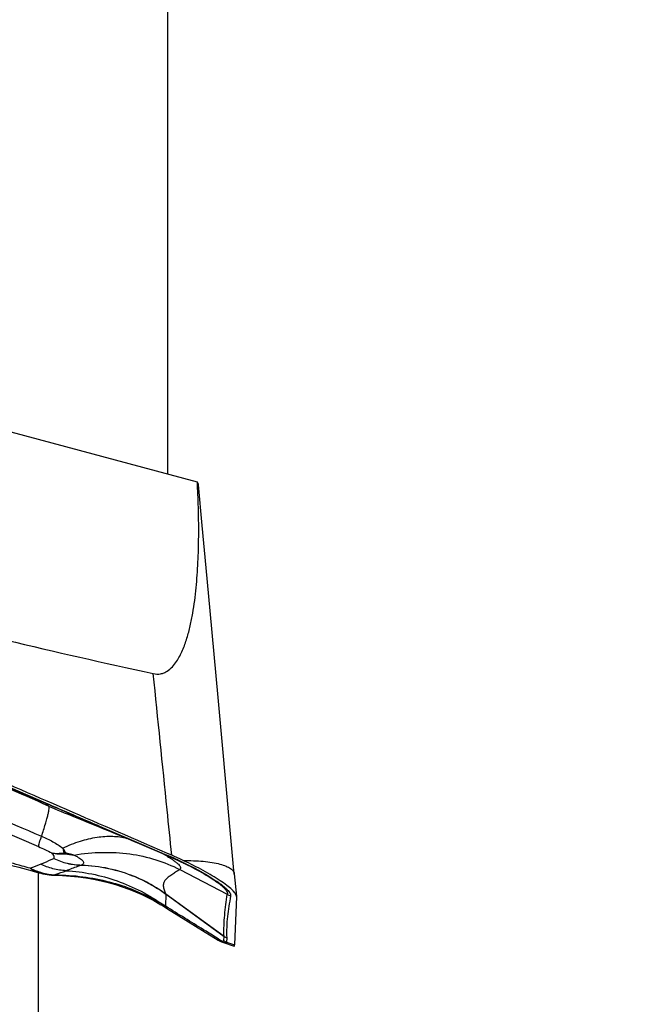
# Model space of a CAD drawing. Units: millimetres. Extents: x 0 to 594, y 0 to 420.
# Drawn here: x 361 to 368, y 210 to 222 of the extents above; entities that cross this region are included whole.
import ezdxf
from ezdxf.enums import TextEntityAlignment as Align

# ---------------------------------------------------------------- set-up
doc = ezdxf.new("R2010")
doc.units = ezdxf.units.MM
doc.header["$LTSCALE"] = 32.67
doc.layers.get('0').update_dxf_attribs({"linetype": 'CONTINUOUS'})
for name, color, linetype in [('607565292-000_CL', 7, 'CONTINUOUS'), ('607614144-000_CL', 7, 'CONTINUOUS'), ('607614144-000_DIM', 7, 'CONTINUOUS')]:
    doc.layers.add(name, color=color, linetype=linetype)
doc.styles.get("Standard").update_dxf_attribs({"font": 'TXT.SHX', "width": 0.7})
doc.styles.add('TEXTSTYLE_2', font='gdt', dxfattribs={"width": 0.7})
doc.dimstyles.new('DIMSTYLE_2', dxfattribs={"dimtxt": 3.5, "dimasz": 3.5, "dimexe": 1.5, "dimexo": 0, "dimgap": 0.875, "dimtad": 1, "dimdec": 3, "dimdsep": 46, "dimtxsty": 'STANDARD', "dimblk": '_FILLED', "dimblk1": '_FILLED', "dimblk2": '_FILLED', "dimcen": 0.09, "dimclrt": 2, "dimadec": 3, "dimazin": 2, "dimtol": 1, "dimtp": 0.25, "dimtm": 0.25, "dimtfac": 1, "dimtdec": 3, "dimtofl": 0, "dimtmove": 0, "dimatfit": 3, "dimldrblk": '_FILLED', "dimfxl": 1, "dimtolj": 1, "dimarcsym": 0})

# ---------------------------------------------------------------- blocks, each defined once
blk = doc.blocks.new('_FILLED')
at = {"color": 0, "linetype": 'BYBLOCK'}
blk.add_solid([(0, 0), (-1, 0.125), (-1, -0.125)], dxfattribs=at)
blk = doc.blocks.new('*D1')
at = {"layer": '607614144-000_DIM', "color": 3, "linetype": 'CONTINUOUS'}
for p, q in [((363.219, 235), (388.919, 235)), ((387.419, 235), (387.419, 210)), ((387.419, 185), (387.419, 210)), ((363.219, 185), (388.919, 185))]:
    blk.add_line(p, q, dxfattribs=at)
at = {"layer": '607614144-000_DIM', "color": 3, "linetype": 'CONTINUOUS', "xscale": 3.5, "yscale": 3.5, "zscale": 3.5}
for p, rotation in [((387.419, 235), 90), ((387.419, 185), 270)]:
    blk.add_blockref('_FILLED', p, dxfattribs=dict(at, rotation=rotation))
at = {"layer": '607614144-000_DIM', "color": 2, "linetype": 'CONTINUOUS'}
for s, height, width, p in [('0.25', 2.45, 0.714286, (386.019, 216.387)), ('4', 3.5, 0.785714, (392.669, 212.625)), ('Z=', 3.5, 0.75, (392.669, 208.625)), ('50', 3.5, 0.75, (386.544, 207.404))]:
    blk.add_text(s, height=height, rotation=90, dxfattribs=dict(at, width=width)).set_placement(p, align=Align.CENTER)
at = {"layer": '607614144-000_DIM', "color": 2, "linetype": 'CONTINUOUS', "style": 'TEXTSTYLE_2'}
for s, height, p in [('`', 2.45, (386.019, 211.458)), ('n', 3.5, (386.544, 202.446))]:
    blk.add_text(s, height=height, rotation=90, dxfattribs=at).set_placement(p, align=Align.CENTER)

msp = doc.modelspace()

# ---------------------------------------------------------------- linework, layer by layer
at = {"layer": '607565292-000_CL', "color": 7, "linetype": 'CONTINUOUS'}
for p, q in [((362.7657, 216.2962), (353.8068, 218.6954)), ((362.7673, 216.2655), (362.7657, 216.2962)), ((362.7673, 216.2655), (362.7657, 216.2962)), ((361.9605, 212.1535), (362.0237, 212.1268)), ((362.0237, 212.1268), (362.0889, 212.099)), ((362.0889, 212.099), (362.4087, 211.9615)), ((362.4182, 211.9834), (362.1512, 212.0997)), ((362.4686, 211.9615), (362.4182, 211.9834)), ((363.1953, 211.7447), (363.2189, 211.486)), ((363.2189, 211.4816), (363.1967, 210.9221)), ((363.219, 211.4816), (363.2189, 211.486)), ((362.3115, 211.4052), (362.3349, 211.3916)), ((362.3349, 211.3916), (362.3593, 211.3772)), ((362.3952, 211.3556), (362.4198, 211.3405)), ((362.4199, 211.3406), (362.6316, 211.2097)), ((362.6316, 211.2097), (362.8565, 211.0704)), ((362.8565, 211.0704), (363.0065, 210.9774)), ((363.0689, 210.9486), (363.0682, 210.9489)), ((363.0689, 210.9486), (363.1935, 210.9053))]:
    msp.add_line(p, q, dxfattribs=at)
at = {"layer": '607565292-000_CL', "color": 9, "linetype": 'CONTINUOUS'}
for p, q in [((361.0388, 212.5344), (361.0017, 212.568)), ((360.2547, 212.3486), (360.921, 212.0628)), ((361.6346, 212.2945), (361.6316, 212.2959)), ((361.6346, 212.2945), (361.6316, 212.2959)), ((362.1411, 212.0766), (361.6346, 212.2945)), ((361.6361, 212.298), (362.1426, 212.08)), ((362.1426, 212.08), (362.1604, 212.0724)), ((362.1426, 212.08), (362.4102, 211.965)), ((362.4084, 211.9657), (362.4102, 211.965)), ((361.4197, 211.8488), (361.4181, 211.8478)), ((361.4216, 211.8487), (361.4195, 211.8478)), ((361.1172, 211.7381), (361.1085, 211.735)), ((362.5608, 211.7967), (363.1139, 211.51)), ((362.4016, 211.509), (362.3961, 211.3707)), ((362.4012, 211.5105), (362.3996, 211.5104)), ((362.4029, 211.5092), (362.4016, 211.509)), ((363.0755, 211.0197), (362.4016, 211.509)), ((362.4029, 211.5092), (363.0754, 211.0197)), ((362.4268, 211.3518), (362.3961, 211.3707)), ((363.0464, 210.968), (363.0134, 210.9885)), ((363.0464, 210.968), (363.0134, 210.9885)), ((363.0737, 210.9709), (363.0755, 211.0197)), ((363.1074, 211.0028), (363.1055, 210.9539)), ((363.1055, 210.9539), (363.1967, 210.9221))]:
    msp.add_line(p, q, dxfattribs=at)
at = {"layer": '607565292-000_CL', "color": 7, "linetype": 'CONTINUOUS'}
for points in [[(363.1952, 211.7446), (363.1488, 212.252), (363.1014, 212.7696), (363.0543, 213.2833), (363.0074, 213.7932), (362.9609, 214.2991), (362.9146, 214.8011), (362.8686, 215.2992), (362.8229, 215.7934), (362.7791, 216.2661)], [(361.632, 212.2885), (361.6753, 212.2711), (361.7282, 212.2497), (361.7832, 212.2273), (361.8402, 212.2037), (361.8993, 212.1791), (361.9605, 212.1535)], [(360.1792, 211.948), (360.2591, 211.9297), (360.3488, 211.9087), (360.4371, 211.8874), (360.5241, 211.8659), (360.6096, 211.8441), (360.6936, 211.8223), (360.7761, 211.8002), (360.857, 211.7782), (360.9247, 211.7593)], [(362.4087, 211.9615), (362.4358, 211.9498), (362.4765, 211.932), (362.5162, 211.9141), (362.5364, 211.9048)], [(361.1202, 211.7296), (361.1981, 211.7266), (361.291, 211.7202), (361.3825, 211.7108), (361.4724, 211.6985), (361.5607, 211.6833), (361.647, 211.6653), (361.7314, 211.6445), (361.8137, 211.6211), (361.8937, 211.5953), (361.9715, 211.5671), (362.047, 211.5368), (362.12, 211.5046), (362.1905, 211.4705), (362.2585, 211.4349), (362.3115, 211.4052)], [(362.3593, 211.3772), (362.3834, 211.3627), (362.3952, 211.3556)], [(363.0063, 210.9773), (363.0083, 210.9761), (363.0179, 210.9705), (363.0277, 210.9653), (363.0378, 210.9604), (363.0481, 210.9559), (363.0584, 210.9518), (363.0679, 210.9483)]]:
    msp.add_lwpolyline(points, dxfattribs=at)
at = {"layer": '607565292-000_CL', "color": 9, "linetype": 'CONTINUOUS'}
for centre, radius, start, end in [((493.7873, 519.0509), 334.0116, 246.575016, 246.692719), ((485.4421, 499.7593), 312.9887, 246.572607, 246.699065), ((361.2462, 212.1952), 0.206, 261.65284, 268.22291), ((361.381, 212.5999), 0.6368, 256.54902, 265.63575), ((361.499, 210.3844), 1.8146, 60.02043, 61.96354), ((361.6463, 210.6435), 1.5165, 59.77684, 59.95059), ((360.1866, 206.7914), 5.6312, 65.46811, 66.74173), ((354.6789, 227.2057), 16.5757, 291.761, 292.20811), ((361.4157, 211.7258), 0.122, 88.22977, 88.85986), ((361.4145, 211.5973), 0.2516, 88.36578, 88.8175), ((360.4909, 207.4635), 4.8934, 65.27, 65.44161), ((360.9985, 212.0215), 0.2725, 253.72368, 254.22017), ((361.0705, 208.6525), 3.0827, 89.07359, 89.29272), ((351.3831, 238.8936), 28.8474, 289.72058, 289.98184), ((362.648, 211.8524), 0.4227, 234.00731, 234.34559), ((362.5958, 211.7741), 0.3276, 233.56285, 233.9482), ((363.2325, 211.675), 0.2032, 234.26915, 246.68296), ((359.9258, 207.2764), 4.7819, 59.19194, 60.19082), ((360.0229, 207.4403), 4.5914, 58.87652, 59.18569), ((362.4465, 211.3833), 0.0505, 227.29781, 238.08965), ((363.1521, 211.0992), 0.1685, 231.1266, 238.30886), ((363.15, 211.0958), 0.1645, 238.30712, 247.42783), ((363.1845, 211.14), 0.2022, 236.771, 247.00392), ((363.1855, 211.1885), 0.2014, 236.92704, 247.20764)]:
    msp.add_arc(centre, radius, start, end, dxfattribs=at)
at = {"layer": '607565292-000_CL', "color": 7, "linetype": 'CONTINUOUS'}
for centre, radius, start, end in [((360.3499, 207.098), 5.305, 64.8689, 66.46057), ((361.1413, 212.5294), 0.8, 254.25587, 268.48661)]:
    msp.add_arc(centre, radius, start, end, dxfattribs=at)
for points, knots in [([(353.13, 217.2098), (353.1968, 217.1477), (353.3251, 217.0348), (353.5169, 216.8871), (353.6969, 216.7669), (353.8691, 216.6659), (354.0374, 216.5762), (354.2037, 216.4907), (354.3707, 216.408), (354.5956, 216.301), (354.8816, 216.1735), (355.2301, 216.0307), (355.5798, 215.8974), (355.9247, 215.7735), (356.26, 215.6587), (356.6784, 215.5214), (357.1593, 215.3714), (357.6833, 215.2152), (358.1407, 215.0839), (358.5463, 214.9716), (358.9192, 214.8719), (359.2797, 214.7778), (359.8202, 214.6393), (360.8104, 214.3955), (361.6836, 214.1964), (362.2537, 214.0718)], [0, 0, 0, 0, 0.0281476, 0.0527063, 0.0746459, 0.0949049, 0.1143081, 0.133484, 0.1526278, 0.1717988, 0.2103563, 0.2492636, 0.2879977, 0.3258498, 0.3623715, 0.3973795, 0.4617552, 0.5178262, 0.5661421, 0.6086178, 0.6476985, 0.6852771, 0.7236133, 0.8198888, 1, 1, 1, 1]), ([(362.7791, 216.2661), (362.7789, 216.2685), (362.7768, 216.2794), (362.7709, 216.2892), (362.7657, 216.2962)], [0, 0, 0, 0, 0.2154121, 1, 1, 1, 1]), ([(362.1512, 212.0997), (361.3468, 212.4495), (358.1324, 213.8405), (354.9079, 215.2079), (352.4852, 216.2192)], [0, 0, 0, 0, 0.2504351, 1, 1, 1, 1]), ([(362.2537, 214.0718), (362.2816, 214.0655), (362.3258, 214.0646), (362.3796, 214.0812), (362.4272, 214.1063), (362.477, 214.1495), (362.5242, 214.2103), (362.5626, 214.2756), (362.6052, 214.366), (362.6467, 214.4834), (362.6843, 214.6276), (362.7133, 214.7737), (362.7356, 214.921), (362.7525, 215.0691), (362.765, 215.2178), (362.7766, 215.4167), (362.783, 215.666), (362.7803, 215.9657), (362.7724, 216.1656), (362.7673, 216.2655)], [0, 0, 0, 0, 0.0355391, 0.0528171, 0.0696123, 0.102047, 0.1336752, 0.1649015, 0.1959208, 0.2576594, 0.3192796, 0.380891, 0.4425364, 0.5042344, 0.5659918, 0.6278112, 0.7516311, 0.8756972, 1, 1, 1, 1]), ([(363.2188, 211.486), (363.2183, 211.4915), (363.2146, 211.5036), (363.2039, 211.5218), (363.1877, 211.5421), (363.1565, 211.5739), (363.1043, 211.6168), (363.0278, 211.6703), (362.9362, 211.7272), (362.7945, 211.8073), (362.6812, 211.864), (362.6029, 211.9008)], [0, 0, 0, 0, 0.0218258, 0.0494831, 0.0837604, 0.1248547, 0.2267098, 0.3520526, 0.496459, 0.6553562, 1, 1, 1, 1]), ([(363.1935, 210.9053), (363.1939, 210.9052), (363.1948, 210.906), (363.1951, 210.9073), (363.1958, 210.9101), (363.1963, 210.9151), (363.1966, 210.9195), (363.1967, 210.9221)], [0, 0, 0, 0, 0.0735713, 0.1463417, 0.2496237, 0.5549071, 1, 1, 1, 1])]:
    msp.add_open_spline(points, degree=3, knots=knots, dxfattribs=at)
at = {"layer": '607565292-000_CL', "color": 9, "linetype": 'CONTINUOUS'}
for points, knots in [([(352.211, 216.3052), (352.9442, 215.9993), (355.8806, 214.7683), (358.8088, 213.5176), (361.0017, 212.568)], [0, 0, 0, 0, 0.2495006, 1, 1, 1, 1]), ([(352.2349, 216.2992), (352.9661, 215.9941), (355.8946, 214.7663), (358.815, 213.5189), (361.002, 212.5719)], [0, 0, 0, 0, 0.2495031, 1, 1, 1, 1]), ([(361.0388, 212.5344), (360.3684, 212.8247), (357.6889, 213.9801), (355.0023, 215.1192), (352.9845, 215.9638)], [0, 0, 0, 0, 0.2503696, 1, 1, 1, 1]), ([(362.4686, 211.9615), (362.4508, 212.1378), (362.3795, 212.8413), (362.3078, 213.5447), (362.2537, 214.0718)], [0, 0, 0, 0, 0.2505936, 1, 1, 1, 1]), ([(360.9561, 212.1835), (360.9719, 212.2306), (360.9935, 212.2972), (361.0176, 212.3806), (361.0303, 212.4296), (361.0389, 212.4693), (361.0434, 212.4995), (361.0442, 212.519), (361.0421, 212.5297), (361.0401, 212.5333), (361.0388, 212.5344)], [0, 0, 0, 0, 0.4099593, 0.5762346, 0.7154364, 0.8270169, 0.9108999, 0.9675201, 0.9863205, 1, 1, 1, 1]), ([(361.002, 212.5719), (361.0018, 212.571), (361.0016, 212.5698), (361.0014, 212.5683), (361.0017, 212.568)], [0, 0, 0, 0, 0.6788541, 1, 1, 1, 1]), ([(361.0388, 212.5344), (361.1348, 212.4926), (361.3319, 212.409), (361.5305, 212.329), (361.632, 212.2885)], [0, 0, 0, 0, 0.4891108, 1, 1, 1, 1]), ([(360.921, 212.0628), (360.922, 212.0695), (360.9256, 212.0851), (360.9368, 212.1255), (360.9478, 212.1589), (360.9561, 212.1835)], [0, 0, 0, 0, 0.1601442, 0.3818613, 1, 1, 1, 1]), ([(360.9561, 212.1835), (361.0008, 212.1641), (361.066, 212.1326), (361.1473, 212.0849), (361.1853, 212.0598), (361.2029, 212.0464)], [0, 0, 0, 0, 0.5169051, 0.7659303, 1, 1, 1, 1]), ([(361.2029, 212.0464), (361.2692, 212.0773), (361.3992, 212.1292), (361.5943, 212.1769), (361.7778, 212.1894), (361.8942, 212.1732), (361.9483, 212.1589)], [0, 0, 0, 0, 0.2856232, 0.5451533, 0.7814724, 1, 1, 1, 1]), ([(360.921, 212.0628), (360.9476, 212.0514), (360.9997, 212.028), (361.051, 212.0028), (361.0759, 211.9896)], [0, 0, 0, 0, 0.5062588, 1, 1, 1, 1]), ([(361.0759, 211.9896), (361.0867, 211.9878), (361.1333, 211.9823), (361.1807, 211.9856), (361.2163, 211.9914)], [0, 0, 0, 0, 0.2322898, 1, 1, 1, 1]), ([(361.0986, 211.924), (361.1015, 211.9273), (361.1057, 211.937), (361.1027, 211.9538), (361.0925, 211.972), (361.0821, 211.9836), (361.0759, 211.9896)], [0, 0, 0, 0, 0.179022, 0.3874532, 0.6557528, 1, 1, 1, 1]), ([(361.0759, 211.9896), (361.1009, 211.9836), (361.1533, 211.976), (361.2061, 211.9777), (361.2328, 211.9805)], [0, 0, 0, 0, 0.488358, 1, 1, 1, 1]), ([(361.2029, 212.0464), (361.203, 212.0454), (361.2037, 212.043), (361.2051, 212.038), (361.2066, 212.0316), (361.208, 212.0242), (361.2102, 212.0152), (361.2129, 212.0042), (361.2153, 211.9956), (361.2163, 211.9914)], [0, 0, 0, 0, 0.0547886, 0.1303521, 0.2763004, 0.4012848, 0.5280822, 0.7694514, 1, 1, 1, 1]), ([(361.2398, 211.9893), (361.2336, 211.9981), (361.2243, 212.0119), (361.2124, 212.0311), (361.2064, 212.0414), (361.2029, 212.0464)], [0, 0, 0, 0, 0.4766488, 0.7304886, 1, 1, 1, 1]), ([(361.2328, 211.9805), (361.2314, 211.9813), (361.2257, 211.9846), (361.2202, 211.9883), (361.2163, 211.9914)], [0, 0, 0, 0, 0.2453193, 1, 1, 1, 1]), ([(361.2328, 211.9805), (361.2334, 211.9812), (361.2359, 211.9839), (361.2381, 211.9869), (361.2398, 211.9893)], [0, 0, 0, 0, 0.2273358, 1, 1, 1, 1]), ([(361.3325, 211.9649), (361.3245, 211.9665), (361.2933, 211.9731), (361.2624, 211.9817), (361.2398, 211.9893)], [0, 0, 0, 0, 0.2547967, 1, 1, 1, 1]), ([(361.3325, 211.9649), (361.4416, 211.983), (361.6584, 212.0039), (361.979, 211.9868), (362.2826, 211.9201), (362.4718, 211.8429), (362.5608, 211.7967)], [0, 0, 0, 0, 0.2632579, 0.516454, 0.7612154, 1, 1, 1, 1]), ([(361.3325, 211.9649), (361.3448, 211.9592), (361.3669, 211.9476), (361.3961, 211.9299), (361.4187, 211.9137), (361.4343, 211.8985), (361.4421, 211.8856), (361.4437, 211.8759), (361.4426, 211.8672), (361.4357, 211.8565), (361.4268, 211.8511), (361.4216, 211.8487)], [0, 0, 0, 0, 0.2222522, 0.4081017, 0.5595422, 0.6765344, 0.7640475, 0.8003667, 0.8346601, 0.906604, 1, 1, 1, 1]), ([(362.4084, 211.9657), (362.4083, 211.9648), (362.4081, 211.9635), (362.4083, 211.9617), (362.4087, 211.9615)], [0, 0, 0, 0, 0.6872361, 1, 1, 1, 1]), ([(362.4097, 211.9539), (362.4242, 211.9454), (362.4513, 211.929), (362.4886, 211.9042), (362.5198, 211.8808), (362.5441, 211.8594), (362.5593, 211.8422), (362.5669, 211.8296), (362.5702, 211.8214), (362.5714, 211.8139), (362.5697, 211.8046), (362.5646, 211.7993), (362.5608, 211.7967)], [0, 0, 0, 0, 0.2100917, 0.3986325, 0.5623543, 0.6984756, 0.8052674, 0.8478541, 0.8839617, 0.9147758, 0.9423999, 1, 1, 1, 1]), ([(360.8241, 211.8112), (360.7931, 211.8199), (360.6717, 211.8537), (360.5498, 211.886), (360.4589, 211.9091)], [0, 0, 0, 0, 0.2557314, 1, 1, 1, 1]), ([(360.9441, 211.8596), (360.957, 211.8649), (361.0087, 211.8861), (361.0601, 211.9076), (361.0986, 211.924)], [0, 0, 0, 0, 0.2511935, 1, 1, 1, 1]), ([(361.2409, 211.7828), (361.1898, 211.7855), (361.0875, 211.8013), (360.9904, 211.8372), (360.9441, 211.8596)], [0, 0, 0, 0, 0.4983209, 1, 1, 1, 1]), ([(361.0986, 211.924), (361.1485, 211.9005), (361.2531, 211.8633), (361.3633, 211.8492), (361.4181, 211.8478)], [0, 0, 0, 0, 0.5015383, 1, 1, 1, 1]), ([(361.0986, 211.924), (361.1488, 211.9007), (361.254, 211.8639), (361.3646, 211.8501), (361.4197, 211.8488)], [0, 0, 0, 0, 0.501494, 1, 1, 1, 1]), ([(361.4181, 211.8478), (361.4033, 211.8423), (361.3443, 211.8205), (361.2852, 211.7989), (361.2409, 211.7828)], [0, 0, 0, 0, 0.2506395, 1, 1, 1, 1]), ([(361.4195, 211.8478), (361.5248, 211.8445), (361.7364, 211.8189), (361.9395, 211.7548), (362.0379, 211.7143)], [0, 0, 0, 0, 0.4977734, 1, 1, 1, 1]), ([(361.4216, 211.8487), (361.5268, 211.8455), (361.7378, 211.8199), (361.9402, 211.7552), (362.0379, 211.7143)], [0, 0, 0, 0, 0.4983997, 1, 1, 1, 1]), ([(362.5364, 211.9048), (362.5759, 211.8865), (362.6532, 211.8495), (362.7642, 211.792), (362.866, 211.7347), (362.9427, 211.6868), (362.9963, 211.6496), (363.0301, 211.624), (363.0588, 211.6), (363.082, 211.5778), (363.0995, 211.5576), (363.1111, 211.5398), (363.1165, 211.5238), (363.1154, 211.5139), (363.1139, 211.51)], [0, 0, 0, 0, 0.1824353, 0.3585269, 0.5233442, 0.6712725, 0.7370651, 0.7964387, 0.8487114, 0.8935411, 0.93081, 0.9602232, 0.9823088, 1, 1, 1, 1]), ([(362.538, 211.9082), (362.5796, 211.889), (362.6608, 211.8501), (362.7775, 211.7898), (362.8844, 211.7295), (362.965, 211.6791), (363.0215, 211.6399), (363.0573, 211.6128), (363.0879, 211.5873), (363.1129, 211.5635), (363.132, 211.5417), (363.1453, 211.5221), (363.1524, 211.5045), (363.153, 211.4932), (363.1521, 211.4883)], [0, 0, 0, 0, 0.180852, 0.3552592, 0.5184492, 0.6650915, 0.7304995, 0.7897513, 0.842261, 0.8876499, 0.9257329, 0.9565116, 0.9805983, 1, 1, 1, 1]), ([(362.6029, 211.9008), (362.6423, 211.9013), (362.7196, 211.9006), (362.8316, 211.8934), (362.9342, 211.8804), (363.0233, 211.862), (363.0955, 211.8387), (363.1433, 211.8149), (363.1701, 211.7931), (363.1835, 211.7774), (363.1921, 211.7613), (363.1947, 211.7501), (363.1952, 211.7447)], [0, 0, 0, 0, 0.1841899, 0.3613328, 0.524644, 0.6677079, 0.7863114, 0.878606, 0.9152975, 0.9468539, 0.9745866, 1, 1, 1, 1]), ([(360.8241, 211.8113), (360.8388, 211.7996), (360.87, 211.7792), (360.9046, 211.7651), (360.9222, 211.76)], [0, 0, 0, 0, 0.5046549, 1, 1, 1, 1]), ([(360.8241, 211.8112), (360.8686, 211.7896), (360.9616, 211.7548), (361.0595, 211.7384), (361.1085, 211.735)], [0, 0, 0, 0, 0.5014504, 1, 1, 1, 1]), ([(361.1085, 211.735), (361.1094, 211.7342), (361.1128, 211.7315), (361.1171, 211.7297), (361.1202, 211.7297)], [0, 0, 0, 0, 0.2822605, 1, 1, 1, 1]), ([(361.1203, 211.7348), (361.2259, 211.7331), (361.4356, 211.719), (361.7427, 211.6607), (362.0341, 211.5642), (362.2162, 211.4752), (362.3029, 211.4255)], [0, 0, 0, 0, 0.2566071, 0.5092827, 0.7572987, 1, 1, 1, 1]), ([(361.2409, 211.7828), (361.3414, 211.7773), (361.5424, 211.7519), (361.836, 211.6711), (362.1168, 211.5494), (362.2915, 211.4426), (362.3749, 211.3835)], [0, 0, 0, 0, 0.2480974, 0.4973805, 0.7479999, 1, 1, 1, 1]), ([(362.0379, 211.7143), (362.0699, 211.701), (362.1967, 211.6438), (362.3167, 211.5718), (362.4012, 211.5105)], [0, 0, 0, 0, 0.2494527, 1, 1, 1, 1]), ([(362.3996, 211.5104), (362.3433, 211.5512), (362.2264, 211.6264), (362.1016, 211.6875), (362.0379, 211.7143)], [0, 0, 0, 0, 0.5012292, 1, 1, 1, 1]), ([(362.5608, 211.7967), (362.5453, 211.7858), (362.5145, 211.7653), (362.4695, 211.7363), (362.4291, 211.7084), (362.3959, 211.6794), (362.377, 211.6506), (362.3704, 211.6257), (362.369, 211.5977), (362.3786, 211.5579), (362.3927, 211.5272), (362.4012, 211.5105)], [0, 0, 0, 0, 0.148593, 0.2901729, 0.4200599, 0.5343054, 0.6347237, 0.6837943, 0.7352085, 0.8534347, 1, 1, 1, 1]), ([(363.0754, 211.0197), (363.0745, 211.0615), (363.0744, 211.1444), (363.0827, 211.2677), (363.0972, 211.3892), (363.1084, 211.4697), (363.1139, 211.51)], [0, 0, 0, 0, 0.2547871, 0.5046486, 0.7521326, 1, 1, 1, 1]), ([(363.152, 211.4884), (363.1451, 211.449), (363.1312, 211.3702), (363.1138, 211.2505), (363.1047, 211.1278), (363.1056, 211.0448), (363.1073, 211.0028)], [0, 0, 0, 0, 0.2453275, 0.4915295, 0.7419089, 1, 1, 1, 1]), ([(362.3115, 211.4052), (362.3102, 211.406), (362.307, 211.4088), (362.3039, 211.416), (362.3031, 211.4221), (362.3029, 211.4256)], [0, 0, 0, 0, 0.1979515, 0.5458255, 1, 1, 1, 1]), ([(362.3952, 211.3556), (362.3905, 211.3584), (362.3819, 211.3668), (362.3769, 211.3776), (362.3749, 211.3835)], [0, 0, 0, 0, 0.4672473, 1, 1, 1, 1]), ([(362.4006, 211.3612), (362.4002, 211.362), (362.3985, 211.3651), (362.3971, 211.3683), (362.3961, 211.3707)], [0, 0, 0, 0, 0.2433028, 1, 1, 1, 1]), ([(362.4122, 211.3462), (362.4111, 211.3473), (362.4066, 211.3518), (362.4029, 211.357), (362.4006, 211.3612)], [0, 0, 0, 0, 0.2412571, 1, 1, 1, 1]), ([(363.0134, 210.9885), (362.9645, 211.0188), (362.769, 211.14), (362.5734, 211.2611), (362.4268, 211.3518)], [0, 0, 0, 0, 0.2501621, 1, 1, 1, 1]), ([(363.0064, 210.9772), (363.0114, 210.9742), (363.0248, 210.9699), (363.0385, 210.9685), (363.0464, 210.968)], [0, 0, 0, 0, 0.4272215, 1, 1, 1, 1]), ([(363.0464, 210.968), (363.0498, 210.9672), (363.0561, 210.966), (363.0636, 210.9653), (363.0685, 210.9658), (363.0712, 210.9667), (363.0732, 210.9684), (363.0736, 210.9701), (363.0737, 210.9709)], [0, 0, 0, 0, 0.3526309, 0.6373324, 0.7497166, 0.8419926, 0.9200579, 1, 1, 1, 1]), ([(363.087, 210.9443), (363.0853, 210.9445), (363.0792, 210.9457), (363.0731, 210.9472), (363.0689, 210.9487)], [0, 0, 0, 0, 0.27274, 1, 1, 1, 1]), ([(363.1055, 210.9539), (363.106, 210.9519), (363.1064, 210.9488), (363.1043, 210.9457), (363.102, 210.9443), (363.0991, 210.9436), (363.094, 210.9433), (363.0899, 210.9438), (363.087, 210.9443)], [0, 0, 0, 0, 0.2310965, 0.3223376, 0.4187514, 0.5316861, 0.6659046, 1, 1, 1, 1])]:
    msp.add_open_spline(points, degree=3, knots=knots, dxfattribs=at)
msp.add_open_spline([(358.5207, 213.226), (359.3324, 212.8783), (360.1442, 212.5308), (360.9561, 212.1835)], degree=3, dxfattribs=at)
at = {"layer": '607614144-000_CL', "color": 7, "linetype": 'CONTINUOUS'}
for p, q in [((362.4194, 228.6829), (362.4194, 216.389)), ((360.9194, 201.5402), (360.9194, 211.7608))]:
    msp.add_line(p, q, dxfattribs=at)

# ---------------------------------------------------------------- dimensions: what is measured, and where the dimension line sits
at = {"layer": '607614144-000_DIM', "color": 3, "linetype": 'CONTINUOUS'}
dim = msp.add_linear_dim(base=(387.4194, 235), p1=(363.2194, 185), p2=(363.2194, 235), angle=90, text='%%c<>\\PZ=&num_teeth', dimstyle='DIMSTYLE_2', dxfattribs=at)
dim.commit()
dim.dimension.update_dxf_attribs({"geometry": '*D1', "text_midpoint": (387.4194, 210), "dimtype": 160})

doc.saveas('drawing.dxf')
